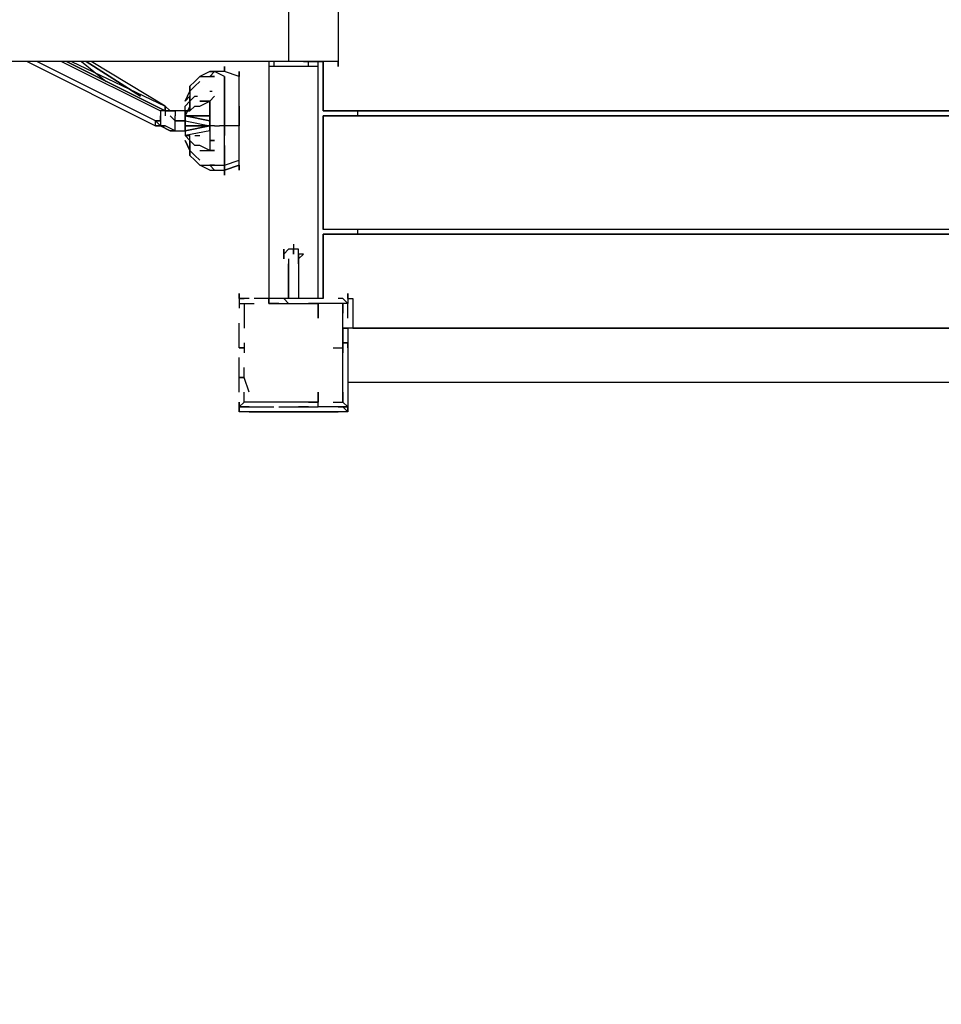
# Model space of a CAD drawing. Units: millimetres. Extents: x -5862 to 7324, y -4920 to 2491.
# Drawn here: x 2098 to 2888, y -2320 to -1475 of the extents above; entities that cross this region are included whole.
import ezdxf

# ---------------------------------------------------------------- set-up
doc = ezdxf.new("R2010")
doc.units = ezdxf.units.MM
doc.layers.add('Lg_dim', color=7, linetype='Continuous')
doc.layers.add('Lg_prod', color=40, linetype='Continuous')
doc.styles.add('LG1', font='ARIAL.TTF', dxfattribs={"height": 185})
doc.dimstyles.new('LG_DIM', dxfattribs={"dimtxt": 2.5, "dimasz": 2.5, "dimexe": 1.25, "dimexo": 0.625, "dimtad": 1, "dimrnd": 10, "dimtxsty": 'Standard', "dimcen": 2.5, "dimadec": 0, "dimazin": 0, "dimtfac": 1, "dimtmove": 0, "dimatfit": 3, "dimfxl": 0, "dimarcsym": 0})

# ---------------------------------------------------------------- blocks, each defined once
blk = doc.blocks.new('080490L')
at = {"layer": 'Lg_prod'}
for p, q in [((2328.535, -1469.0939), (2328.535, -1511.4309)), ((2370.872, -1469.0939), (2370.872, -1511.4309)), ((2328.535, -1511.4309), (-63.5055, -1511.4309)), ((2328.535, -1511.4309), (-63.5055, -1511.4309)), ((2104.1489, -1511.4309), (2214.2251, -1566.469)), ((2214.2251, -1562.2353), (2112.6163, -1511.4309)), ((2133.7848, -1511.4309), (2218.4588, -1553.7679)), ((2133.7848, -1511.4309), (2218.4588, -1553.7679)), ((2222.6925, -1553.7679), (2138.0185, -1511.4309)), ((2138.0185, -1511.4309), (2222.6925, -1553.7679)), ((2142.2522, -1511.4309), (2222.6925, -1549.5342)), ((2150.7196, -1511.4309), (2171.8881, -1528.3657)), ((2154.9533, -1511.4309), (2201.524, -1541.0668)), ((2201.524, -1541.0668), (2154.9533, -1511.4309)), ((2222.6925, -1549.5342), (2159.187, -1511.4309)), ((2311.6002, -1511.4309), (2311.6002, -1515.6646)), ((2311.6002, -1511.4309), (2311.6002, -1515.6646)), ((2315.8339, -1511.4309), (2315.8339, -1515.6646)), ((2315.8339, -1511.4309), (2315.8339, -1515.6646)), ((2337.0024, -1511.4309), (2328.535, -1511.4309)), ((2337.0024, -1511.4309), (2328.535, -1511.4309)), ((2341.2361, -1511.4309), (2337.0024, -1511.4309)), ((2341.2361, -1511.4309), (2337.0024, -1511.4309)), ((2341.2361, -1511.4309), (2349.7035, -1511.4309)), ((2349.7035, -1511.4309), (2341.2361, -1511.4309)), ((2345.4698, -1515.6646), (2345.4698, -1511.4309)), ((2345.4698, -1515.6646), (2345.4698, -1511.4309)), ((2349.7035, -1511.4309), (2358.1709, -1511.4309)), ((2358.1709, -1511.4309), (2349.7035, -1511.4309)), ((2353.9372, -1515.6646), (2353.9372, -1511.4309)), ((2353.9372, -1515.6646), (2353.9372, -1511.4309)), ((2362.4046, -1511.4309), (2358.1709, -1511.4309)), ((2362.4046, -1511.4309), (2358.1709, -1511.4309)), ((2358.1709, -1511.4309), (2358.1709, -1553.7679)), ((2358.1709, -1553.7679), (2358.1709, -1511.4309)), ((2366.6383, -1511.4309), (2362.4046, -1511.4309)), ((2366.6383, -1511.4309), (2362.4046, -1511.4309)), ((2370.872, -1511.4309), (2366.6383, -1511.4309)), ((2370.872, -1511.4309), (2366.6383, -1511.4309)), ((2370.872, -1515.6646), (2370.872, -1511.4309)), ((2370.872, -1511.4309), (2370.872, -1515.6646)), ((2370.872, -1515.6646), (2370.872, -1511.4309)), ((2370.872, -1511.4309), (2370.872, -1515.6646)), ((2260.7958, -1519.8983), (2252.3284, -1524.132)), ((2260.7958, -1524.132), (2265.0295, -1519.8983)), ((2265.0295, -1519.8983), (2260.7958, -1519.8983)), ((2260.7958, -1519.8983), (2265.0295, -1519.8983)), ((2265.0295, -1519.8983), (2260.7958, -1519.8983)), ((2273.4969, -1524.132), (2265.0295, -1519.8983)), ((2273.4969, -1519.8983), (2265.0295, -1519.8983)), ((2273.4969, -1519.8983), (2273.4969, -1515.6646)), ((2273.4969, -1515.6646), (2273.4969, -1519.8983)), ((2273.4969, -1519.8983), (2273.4969, -1515.6646)), ((2273.4969, -1515.6646), (2273.4969, -1519.8983)), ((2286.198, -1524.132), (2273.4969, -1519.8983)), ((2286.198, -1519.8983), (2286.198, -1524.132)), ((2286.198, -1519.8983), (2286.198, -1524.132)), ((2286.198, -1524.132), (2286.198, -1519.8983)), ((2286.198, -1519.8983), (2286.198, -1524.132)), ((2311.6002, -1515.6646), (2311.6002, -1714.6485)), ((2353.9372, -1515.6646), (2311.6002, -1515.6646)), ((2311.6002, -1515.6646), (2311.6002, -1714.6485)), ((2353.9372, -1515.6646), (2311.6002, -1515.6646)), ((2353.9372, -1714.6485), (2353.9372, -1515.6646)), ((2353.9372, -1714.6485), (2353.9372, -1515.6646)), ((2243.861, -1532.5994), (2248.0947, -1528.3657)), ((2248.0947, -1528.3657), (2243.861, -1532.5994)), ((2248.0947, -1528.3657), (2243.861, -1532.5994)), ((2248.0947, -1528.3657), (2243.861, -1532.5994)), ((2248.0947, -1528.3657), (2252.3284, -1524.132)), ((2252.3284, -1524.132), (2248.0947, -1528.3657)), ((2248.0947, -1528.3657), (2252.3284, -1524.132)), ((2252.3284, -1524.132), (2248.0947, -1528.3657)), ((2248.0947, -1532.5994), (2252.3284, -1528.3657)), ((2252.3284, -1528.3657), (2248.0947, -1532.5994)), ((2248.0947, -1532.5994), (2252.3284, -1528.3657)), ((2252.3284, -1528.3657), (2248.0947, -1532.5994)), ((2252.3284, -1524.132), (2260.7958, -1524.132)), ((2265.0295, -1524.132), (2260.7958, -1524.132)), ((2265.0295, -1524.132), (2260.7958, -1524.132)), ((2260.7958, -1524.132), (2265.0295, -1524.132)), ((2265.0295, -1524.132), (2260.7958, -1524.132)), ((2265.0295, -1524.132), (2260.7958, -1524.132)), ((2260.7958, -1524.132), (2265.0295, -1524.132)), ((2260.7958, -1524.132), (2265.0295, -1524.132)), ((2265.0295, -1524.132), (2260.7958, -1524.132)), ((2273.4969, -1532.5994), (2273.4969, -1524.132)), ((2273.4969, -1524.132), (2273.4969, -1532.5994)), ((2286.198, -1528.3657), (2286.198, -1524.132)), ((2286.198, -1528.3657), (2286.198, -1524.132)), ((2286.198, -1532.5994), (2286.198, -1528.3657)), ((2286.198, -1532.5994), (2286.198, -1528.3657)), ((2239.6273, -1545.3005), (2243.861, -1536.8331)), ((2239.6273, -1545.3005), (2243.861, -1536.8331)), ((2239.6273, -1545.3005), (2243.861, -1536.8331)), ((2239.6273, -1545.3005), (2243.861, -1536.8331)), ((2243.861, -1536.8331), (2243.861, -1532.5994)), ((2248.0947, -1532.5994), (2243.861, -1536.8331)), ((2243.861, -1536.8331), (2248.0947, -1532.5994)), ((2243.861, -1532.5994), (2243.861, -1536.8331)), ((2243.861, -1536.8331), (2243.861, -1532.5994)), ((2243.861, -1536.8331), (2243.861, -1532.5994)), ((2243.861, -1532.5994), (2243.861, -1536.8331)), ((2248.0947, -1532.5994), (2243.861, -1536.8331)), ((2243.861, -1536.8331), (2248.0947, -1532.5994)), ((2243.861, -1536.8331), (2243.861, -1532.5994)), ((2243.861, -1532.5994), (2243.861, -1536.8331)), ((2243.861, -1536.8331), (2243.861, -1541.0668)), ((2243.861, -1536.8331), (2243.861, -1541.0668)), ((2243.861, -1536.8331), (2243.861, -1541.0668)), ((2243.861, -1536.8331), (2243.861, -1541.0668)), ((2243.861, -1536.8331), (2243.861, -1541.0668)), ((2243.861, -1536.8331), (2243.861, -1541.0668)), ((2243.861, -1536.8331), (2243.861, -1541.0668)), ((2243.861, -1536.8331), (2243.861, -1541.0668)), ((2243.861, -1536.8331), (2243.861, -1541.0668)), ((2243.861, -1536.8331), (2243.861, -1541.0668)), ((2260.7958, -1536.8331), (2262.9127, -1536.8331)), ((2273.4969, -1532.5994), (2273.4969, -1536.8331)), ((2273.4969, -1536.8331), (2273.4969, -1532.5994)), ((2273.4969, -1536.8331), (2273.4969, -1545.3005)), ((2273.4969, -1545.3005), (2273.4969, -1536.8331)), ((2273.4969, -1545.3005), (2273.4969, -1536.8331)), ((2286.198, -1536.8331), (2286.198, -1532.5994)), ((2286.198, -1536.8331), (2286.198, -1532.5994)), ((2286.198, -1545.3005), (2286.198, -1536.8331)), ((2286.198, -1545.3005), (2286.198, -1536.8331)), ((2243.861, -1541.0668), (2239.6273, -1545.3005)), ((2243.861, -1541.0668), (2239.6273, -1545.3005)), ((2243.861, -1541.0668), (2239.6273, -1545.3005)), ((2243.861, -1541.0668), (2239.6273, -1545.3005)), ((2243.861, -1545.3005), (2239.6273, -1549.5342)), ((2239.6273, -1549.5342), (2243.861, -1545.3005)), ((2243.861, -1545.3005), (2239.6273, -1549.5342)), ((2239.6273, -1549.5342), (2243.861, -1545.3005)), ((2243.861, -1541.0668), (2243.861, -1545.3005)), ((2243.861, -1545.3005), (2243.861, -1541.0668)), ((2243.861, -1541.0668), (2243.861, -1545.3005)), ((2243.861, -1545.3005), (2248.0947, -1541.0668)), ((2243.861, -1541.0668), (2243.861, -1545.3005)), ((2243.861, -1541.0668), (2243.861, -1545.3005)), ((2243.861, -1545.3005), (2243.861, -1541.0668)), ((2248.0947, -1541.0668), (2243.861, -1545.3005)), ((2243.861, -1545.3005), (2243.861, -1549.5342)), ((2243.861, -1545.3005), (2243.861, -1549.5342)), ((2243.861, -1545.3005), (2243.861, -1549.5342)), ((2243.861, -1545.3005), (2243.861, -1549.5342)), ((2243.861, -1549.5342), (2243.861, -1545.3005)), ((2243.861, -1545.3005), (2243.861, -1549.5342)), ((2248.0947, -1541.0668), (2250.2115, -1541.0668)), ((2252.3284, -1549.5342), (2260.7958, -1545.3005)), ((2260.7958, -1545.3005), (2252.3284, -1545.3005)), ((2252.3284, -1545.3005), (2260.7958, -1545.3005)), ((2265.0295, -1541.0668), (2260.7958, -1545.3005)), ((2260.7958, -1545.3005), (2265.0295, -1541.0668)), ((2260.7958, -1545.3005), (2260.7958, -1553.7679)), ((2260.7958, -1553.7679), (2260.7958, -1545.3005)), ((2273.4969, -1545.3005), (2273.4969, -1549.5342)), ((2273.4969, -1549.5342), (2273.4969, -1545.3005)), ((2286.198, -1549.5342), (2286.198, -1545.3005)), ((2286.198, -1549.5342), (2286.198, -1545.3005)), ((2218.4588, -1553.7679), (2218.4588, -1558.0016)), ((2222.6925, -1553.7679), (2218.4588, -1553.7679)), ((2218.4588, -1553.7679), (2218.4588, -1558.0016)), ((2222.6925, -1553.7679), (2218.4588, -1553.7679)), ((2222.6925, -1549.5342), (2226.9262, -1553.7679)), ((2222.6925, -1549.5342), (2222.6925, -1558.0016)), ((2222.6925, -1553.7679), (2222.6925, -1549.5342)), ((2222.6925, -1549.5342), (2222.6925, -1553.7679)), ((2222.6925, -1553.7679), (2226.9262, -1553.7679)), ((2226.9262, -1553.7679), (2222.6925, -1553.7679)), ((2226.9262, -1553.7679), (2222.6925, -1553.7679)), ((2226.9262, -1553.7679), (2222.6925, -1553.7679)), ((2226.9262, -1553.7679), (2222.6925, -1553.7679)), ((2226.9262, -1553.7679), (2222.6925, -1553.7679)), ((2231.1599, -1553.7679), (2226.9262, -1553.7679)), ((2231.1599, -1553.7679), (2226.9262, -1553.7679)), ((2231.1599, -1553.7679), (2226.9262, -1553.7679)), ((2231.1599, -1553.7679), (2226.9262, -1553.7679)), ((2226.9262, -1553.7679), (2231.1599, -1553.7679)), ((2235.3936, -1553.7679), (2231.1599, -1553.7679)), ((2235.3936, -1553.7679), (2231.1599, -1553.7679)), ((2235.3936, -1553.7679), (2231.1599, -1553.7679)), ((2239.6273, -1553.7679), (2231.1599, -1553.7679)), ((2231.1599, -1553.7679), (2231.1599, -1558.0016)), ((2239.6273, -1558.0016), (2239.6273, -1549.5342)), ((2243.861, -1549.5342), (2239.6273, -1558.0016)), ((2239.6273, -1553.7679), (2239.6273, -1549.5342)), ((2239.6273, -1553.7679), (2243.861, -1553.7679)), ((2243.861, -1553.7679), (2239.6273, -1553.7679)), ((2243.861, -1553.7679), (2239.6273, -1553.7679)), ((2239.6273, -1553.7679), (2239.6273, -1558.0016)), ((2239.6273, -1553.7679), (2243.861, -1553.7679)), ((2243.861, -1549.5342), (2243.861, -1553.7679)), ((2243.861, -1553.7679), (2248.0947, -1549.5342)), ((2243.861, -1553.7679), (2243.861, -1549.5342)), ((2248.0947, -1549.5342), (2252.3284, -1549.5342)), ((2260.7958, -1553.7679), (2260.7958, -1562.2353)), ((2260.7958, -1562.2353), (2260.7958, -1553.7679)), ((2273.4969, -1549.5342), (2273.4969, -1558.0016)), ((2273.4969, -1558.0016), (2273.4969, -1549.5342)), ((2273.4969, -1558.0016), (2273.4969, -1549.5342)), ((2286.198, -1549.5342), (2286.198, -1558.0016)), ((2286.198, -1558.0016), (2286.198, -1549.5342)), ((3505.5036, -1553.7679), (2358.1709, -1553.7679)), ((2358.1709, -1553.7679), (3505.5036, -1553.7679)), ((2387.8068, -1558.0016), (2387.8068, -1553.7679)), ((2387.8068, -1558.0016), (2387.8068, -1553.7679)), ((2214.2251, -1562.2353), (2218.4588, -1566.469)), ((2218.4588, -1566.469), (2214.2251, -1562.2353)), ((2214.2251, -1562.2353), (2218.4588, -1566.469)), ((2218.4588, -1566.469), (2214.2251, -1562.2353)), ((2218.4588, -1562.2353), (2214.2251, -1562.2353)), ((2214.2251, -1562.2353), (2218.4588, -1562.2353)), ((2214.2251, -1566.469), (2214.2251, -1562.2353)), ((2218.4588, -1558.0016), (2218.4588, -1566.469)), ((2218.4588, -1562.2353), (2218.4588, -1558.0016)), ((2226.9262, -1558.0016), (2231.1599, -1562.2353)), ((2231.1599, -1562.2353), (2226.9262, -1558.0016)), ((2226.9262, -1558.0016), (2231.1599, -1562.2353)), ((2231.1599, -1562.2353), (2231.1599, -1558.0016)), ((2239.6273, -1562.2353), (2231.1599, -1562.2353)), ((2231.1599, -1562.2353), (2239.6273, -1562.2353)), ((2231.1599, -1566.469), (2231.1599, -1562.2353)), ((2260.7958, -1558.0016), (2239.6273, -1558.0016)), ((2260.7958, -1558.0016), (2239.6273, -1558.0016)), ((2239.6273, -1558.0016), (2260.7958, -1558.0016)), ((2260.7958, -1562.2353), (2239.6273, -1558.0016)), ((2239.6273, -1558.0016), (2260.7958, -1562.2353)), ((2239.6273, -1562.2353), (2239.6273, -1558.0016)), ((2239.6273, -1562.2353), (2239.6273, -1558.0016)), ((2239.6273, -1558.0016), (2239.6273, -1562.2353)), ((2239.6273, -1562.2353), (2260.7958, -1566.469)), ((2239.6273, -1562.2353), (2260.7958, -1566.469)), ((2239.6273, -1566.469), (2239.6273, -1562.2353)), ((2239.6273, -1562.2353), (2239.6273, -1566.469)), ((2256.5621, -1558.0016), (2258.679, -1558.0016)), ((2256.5621, -1558.0016), (2258.679, -1558.0016)), ((2260.7958, -1562.2353), (2260.7958, -1558.0016)), ((2260.7958, -1558.0016), (2260.7958, -1562.2353)), ((2260.7958, -1566.469), (2260.7958, -1562.2353)), ((2260.7958, -1562.2353), (2260.7958, -1566.469)), ((2260.7958, -1566.469), (2260.7958, -1562.2353)), ((2260.7958, -1566.469), (2260.7958, -1562.2353)), ((2273.4969, -1566.469), (2273.4969, -1558.0016)), ((2273.4969, -1558.0016), (2273.4969, -1566.469)), ((2273.4969, -1566.469), (2273.4969, -1558.0016)), ((2286.198, -1558.0016), (2286.198, -1566.469)), ((2286.198, -1566.469), (2286.198, -1558.0016)), ((2358.1709, -1558.0016), (2358.1709, -1655.3767)), ((3505.5036, -1558.0016), (2358.1709, -1558.0016)), ((2358.1709, -1558.0016), (3505.5036, -1558.0016)), ((2358.1709, -1655.3767), (2358.1709, -1558.0016)), ((2214.2251, -1566.469), (2218.4588, -1566.469)), ((2214.2251, -1566.469), (2218.4588, -1566.469)), ((2218.4588, -1566.469), (2214.2251, -1566.469)), ((2226.9262, -1570.7027), (2218.4588, -1566.469)), ((2218.4588, -1566.469), (2222.6925, -1566.469)), ((2222.6925, -1566.469), (2218.4588, -1566.469)), ((2218.4588, -1566.469), (2226.9262, -1570.7027)), ((2222.6925, -1566.469), (2218.4588, -1566.469)), ((2231.1599, -1570.7027), (2222.6925, -1566.469)), ((2226.9262, -1570.7027), (2231.1599, -1570.7027)), ((2231.1599, -1570.7027), (2226.9262, -1570.7027)), ((2226.9262, -1570.7027), (2231.1599, -1570.7027)), ((2231.1599, -1570.7027), (2231.1599, -1566.469)), ((2231.1599, -1570.7027), (2239.6273, -1570.7027)), ((2260.7958, -1566.469), (2239.6273, -1566.469)), ((2239.6273, -1570.7027), (2260.7958, -1566.469)), ((2260.7958, -1566.469), (2239.6273, -1566.469)), ((2239.6273, -1566.469), (2260.7958, -1566.469)), ((2239.6273, -1570.7027), (2239.6273, -1566.469)), ((2260.7958, -1566.469), (2239.6273, -1570.7027)), ((2239.6273, -1566.469), (2239.6273, -1574.9364)), ((2239.6273, -1570.7027), (2239.6273, -1566.469)), ((2260.7958, -1570.7027), (2239.6273, -1574.9364)), ((2260.7958, -1570.7027), (2239.6273, -1574.9364)), ((2239.6273, -1570.7027), (2239.6273, -1574.9364)), ((2260.7958, -1566.469), (2260.7958, -1574.9364)), ((2260.7958, -1570.7027), (2260.7958, -1566.469)), ((2260.7958, -1566.469), (2260.7958, -1574.9364)), ((2260.7958, -1566.469), (2260.7958, -1570.7027)), ((2265.0295, -1566.469), (2260.7958, -1566.469)), ((2265.0295, -1566.469), (2269.2632, -1566.469)), ((2273.4969, -1566.469), (2269.2632, -1566.469)), ((2273.4969, -1574.9364), (2273.4969, -1566.469)), ((2273.4969, -1566.469), (2273.4969, -1574.9364)), ((2273.4969, -1574.9364), (2273.4969, -1566.469)), ((2286.198, -1566.469), (2273.4969, -1566.469)), ((2286.198, -1574.9364), (2286.198, -1566.469)), ((2286.198, -1574.9364), (2286.198, -1566.469)), ((2239.6273, -1574.9364), (2243.861, -1579.1701)), ((2239.6273, -1574.9364), (2243.861, -1579.1701)), ((2243.861, -1579.1701), (2239.6273, -1574.9364)), ((2239.6273, -1574.9364), (2243.861, -1579.1701)), ((2239.6273, -1574.9364), (2243.861, -1579.1701)), ((2239.6273, -1574.9364), (2243.861, -1579.1701)), ((2239.6273, -1574.9364), (2243.861, -1579.1701)), ((2239.6273, -1574.9364), (2243.861, -1574.9364)), ((2243.861, -1579.1701), (2239.6273, -1574.9364)), ((2243.861, -1587.6375), (2239.6273, -1579.1701)), ((2239.6273, -1579.1701), (2243.861, -1587.6375)), ((2243.861, -1587.6375), (2239.6273, -1579.1701)), ((2239.6273, -1579.1701), (2243.861, -1587.6375)), ((2243.861, -1579.1701), (2243.861, -1574.9364)), ((2243.861, -1579.1701), (2243.861, -1583.4038)), ((2243.861, -1579.1701), (2243.861, -1583.4038)), ((2243.861, -1583.4038), (2243.861, -1579.1701)), ((2248.0947, -1583.4038), (2243.861, -1579.1701)), ((2248.0947, -1583.4038), (2243.861, -1579.1701)), ((2243.861, -1583.4038), (2243.861, -1579.1701)), ((2243.861, -1579.1701), (2243.861, -1583.4038)), ((2243.861, -1579.1701), (2243.861, -1583.4038)), ((2248.0947, -1574.9364), (2252.3284, -1574.9364)), ((2260.7958, -1574.9364), (2260.7958, -1579.1701)), ((2260.7958, -1574.9364), (2260.7958, -1579.1701)), ((2260.7958, -1574.9364), (2260.7958, -1579.1701)), ((2260.7958, -1579.1701), (2260.7958, -1587.6375)), ((2265.0295, -1579.1701), (2260.7958, -1579.1701)), ((2260.7958, -1579.1701), (2265.0295, -1579.1701)), ((2260.7958, -1579.1701), (2260.7958, -1587.6375)), ((2273.4969, -1583.4038), (2273.4969, -1574.9364)), ((2273.4969, -1583.4038), (2273.4969, -1574.9364)), ((2286.198, -1583.4038), (2286.198, -1574.9364)), ((2286.198, -1583.4038), (2286.198, -1574.9364)), ((2243.861, -1583.4038), (2243.861, -1587.6375)), ((2243.861, -1587.6375), (2243.861, -1583.4038)), ((2243.861, -1587.6375), (2243.861, -1583.4038)), ((2243.861, -1583.4038), (2243.861, -1587.6375)), ((2243.861, -1587.6375), (2243.861, -1583.4038)), ((2243.861, -1583.4038), (2243.861, -1587.6375)), ((2243.861, -1583.4038), (2243.861, -1587.6375)), ((2243.861, -1587.6375), (2243.861, -1583.4038)), ((2243.861, -1587.6375), (2243.861, -1591.8712)), ((2243.861, -1591.8712), (2243.861, -1587.6375)), ((2243.861, -1587.6375), (2243.861, -1591.8712)), ((2243.861, -1587.6375), (2243.861, -1591.8712)), ((2243.861, -1587.6375), (2243.861, -1591.8712)), ((2243.861, -1587.6375), (2243.861, -1591.8712)), ((2243.861, -1587.6375), (2243.861, -1591.8712)), ((2243.861, -1591.8712), (2243.861, -1587.6375)), ((2243.861, -1587.6375), (2248.0947, -1591.8712)), ((2252.3284, -1583.4038), (2248.0947, -1583.4038)), ((2252.3284, -1583.4038), (2248.0947, -1583.4038)), ((2260.7958, -1587.6375), (2252.3284, -1583.4038)), ((2252.3284, -1587.6375), (2260.7958, -1587.6375)), ((2260.7958, -1587.6375), (2265.0295, -1587.6375)), ((2265.0295, -1587.6375), (2260.7958, -1587.6375)), ((2273.4969, -1583.4038), (2273.4969, -1587.6375)), ((2273.4969, -1587.6375), (2273.4969, -1583.4038)), ((2273.4969, -1587.6375), (2273.4969, -1583.4038)), ((2273.4969, -1587.6375), (2273.4969, -1596.1049)), ((2273.4969, -1596.1049), (2273.4969, -1587.6375)), ((2286.198, -1587.6375), (2286.198, -1583.4038)), ((2286.198, -1587.6375), (2286.198, -1583.4038)), ((2286.198, -1591.8712), (2286.198, -1587.6375)), ((2286.198, -1591.8712), (2286.198, -1587.6375)), ((2243.861, -1591.8712), (2248.0947, -1596.1049)), ((2243.861, -1591.8712), (2248.0947, -1596.1049)), ((2248.0947, -1596.1049), (2243.861, -1591.8712)), ((2243.861, -1591.8712), (2248.0947, -1596.1049)), ((2248.0947, -1591.8712), (2252.3284, -1596.1049)), ((2252.3284, -1596.1049), (2248.0947, -1591.8712)), ((2248.0947, -1591.8712), (2252.3284, -1596.1049)), ((2252.3284, -1596.1049), (2248.0947, -1591.8712)), ((2252.3284, -1600.3386), (2248.0947, -1596.1049)), ((2248.0947, -1596.1049), (2252.3284, -1600.3386)), ((2252.3284, -1600.3386), (2248.0947, -1596.1049)), ((2248.0947, -1596.1049), (2252.3284, -1600.3386)), ((2273.4969, -1600.3386), (2286.198, -1596.1049)), ((2273.4969, -1596.1049), (2273.4969, -1600.3386)), ((2273.4969, -1600.3386), (2273.4969, -1596.1049)), ((2286.198, -1596.1049), (2286.198, -1591.8712)), ((2286.198, -1596.1049), (2286.198, -1591.8712)), ((2286.198, -1600.3386), (2286.198, -1596.1049)), ((2286.198, -1600.3386), (2286.198, -1596.1049)), ((2252.3284, -1600.3386), (2260.7958, -1600.3386)), ((2260.7958, -1604.5723), (2252.3284, -1600.3386)), ((2265.0295, -1604.5723), (2260.7958, -1600.3386)), ((2265.0295, -1600.3386), (2260.7958, -1600.3386)), ((2260.7958, -1600.3386), (2265.0295, -1600.3386)), ((2260.7958, -1600.3386), (2265.0295, -1600.3386)), ((2265.0295, -1600.3386), (2260.7958, -1600.3386)), ((2265.0295, -1600.3386), (2260.7958, -1600.3386)), ((2260.7958, -1600.3386), (2265.0295, -1600.3386)), ((2260.7958, -1604.5723), (2265.0295, -1604.5723)), ((2260.7958, -1604.5723), (2265.0295, -1604.5723)), ((2260.7958, -1604.5723), (2265.0295, -1604.5723)), ((2265.0295, -1600.3386), (2273.4969, -1600.3386)), ((2265.0295, -1604.5723), (2273.4969, -1604.5723)), ((2286.198, -1600.3386), (2273.4969, -1604.5723)), ((2273.4969, -1604.5723), (2286.198, -1600.3386)), ((2273.4969, -1604.5723), (2273.4969, -1600.3386)), ((2273.4969, -1600.3386), (2273.4969, -1604.5723)), ((2273.4969, -1608.806), (2273.4969, -1604.5723)), ((2273.4969, -1604.5723), (2273.4969, -1608.806)), ((2273.4969, -1604.5723), (2273.4969, -1608.806)), ((2273.4969, -1604.5723), (2273.4969, -1608.806)), ((2286.198, -1600.3386), (2286.198, -1604.5723)), ((2286.198, -1600.3386), (2286.198, -1604.5723)), ((2286.198, -1604.5723), (2286.198, -1600.3386)), ((2286.198, -1600.3386), (2286.198, -1604.5723)), ((3505.5036, -1655.3767), (2358.1709, -1655.3767)), ((3505.5036, -1655.3767), (2358.1709, -1655.3767)), ((2387.8068, -1659.6104), (2387.8068, -1655.3767)), ((2387.8068, -1659.6104), (2387.8068, -1655.3767)), ((2358.1709, -1659.6104), (3505.5036, -1659.6104)), ((2358.1709, -1714.6485), (2358.1709, -1659.6104)), ((2358.1709, -1659.6104), (2358.1709, -1714.6485)), ((3505.5036, -1659.6104), (2358.1709, -1659.6104)), ((2324.3013, -1680.7789), (2324.3013, -1672.3115)), ((2324.3013, -1672.3115), (2324.3013, -1680.7789)), ((2328.535, -1672.3115), (2324.3013, -1676.5452)), ((2332.7687, -1672.3115), (2328.535, -1672.3115)), ((2332.7687, -1668.0778), (2332.7687, -1676.5452)), ((2332.7687, -1668.0778), (2332.7687, -1676.5452)), ((2332.7687, -1676.5452), (2332.7687, -1672.3115)), ((2332.7687, -1676.5452), (2332.7687, -1672.3115)), ((2337.0024, -1672.3115), (2332.7687, -1672.3115)), ((2337.0024, -1676.5452), (2337.0024, -1672.3115)), ((2324.3013, -1680.7789), (2324.3013, -1676.5452)), ((2328.535, -1680.7789), (2328.535, -1685.0126)), ((2337.0024, -1685.0126), (2337.0024, -1676.5452)), ((2337.0024, -1676.5452), (2337.0024, -1685.0126)), ((2337.0024, -1680.7789), (2337.0024, -1676.5452)), ((2337.0024, -1676.5452), (2337.0024, -1680.7789)), ((2341.2361, -1676.5452), (2337.0024, -1676.5452)), ((2337.0024, -1680.7789), (2341.2361, -1676.5452)), ((2337.0024, -1680.7789), (2337.0024, -1685.0126)), ((2328.535, -1714.6485), (2328.535, -1685.0126)), ((2328.535, -1685.0126), (2328.535, -1714.6485)), ((2337.0024, -1685.0126), (2337.0024, -1714.6485)), ((2337.0024, -1685.0126), (2337.0024, -1714.6485)), ((2286.198, -1714.6485), (2286.198, -1710.4148)), ((2286.198, -1710.4148), (2286.198, -1714.6485)), ((2290.4317, -1714.6485), (2286.198, -1714.6485)), ((2286.198, -1714.6485), (2290.4317, -1714.6485)), ((2290.4317, -1714.6485), (2286.198, -1714.6485)), ((2286.198, -1714.6485), (2286.198, -1718.8822)), ((2294.6654, -1714.6485), (2290.4317, -1714.6485)), ((2294.6654, -1714.6485), (2290.4317, -1714.6485)), ((2311.6002, -1714.6485), (2298.8991, -1714.6485)), ((2311.6002, -1718.8822), (2311.6002, -1714.6485)), ((2324.3013, -1714.6485), (2311.6002, -1714.6485)), ((2311.6002, -1714.6485), (2311.6002, -1718.8822)), ((2324.3013, -1714.6485), (2320.0676, -1714.6485)), ((2337.0024, -1714.6485), (2324.3013, -1714.6485)), ((2328.535, -1718.8822), (2324.3013, -1714.6485)), ((2345.4698, -1714.6485), (2337.0024, -1714.6485)), ((2345.4698, -1714.6485), (2341.2361, -1714.6485)), ((2358.1709, -1714.6485), (2345.4698, -1714.6485)), ((2375.1057, -1714.6485), (2370.872, -1714.6485)), ((2379.3394, -1718.8822), (2375.1057, -1714.6485)), ((2379.3394, -1714.6485), (2379.3394, -1710.4148)), ((2379.3394, -1710.4148), (2379.3394, -1714.6485)), ((2379.3394, -1714.6485), (2379.3394, -1718.8822)), ((2379.3394, -1714.6485), (2383.5731, -1714.6485)), ((2379.3394, -1714.6485), (2383.5731, -1714.6485)), ((2383.5731, -1714.6485), (2383.5731, -1740.0507)), ((2383.5731, -1714.6485), (2383.5731, -1740.0507)), ((2286.198, -1718.8822), (2290.4317, -1718.8822)), ((2286.198, -1718.8822), (2286.198, -1723.1159)), ((2290.4317, -1718.8822), (2298.8991, -1718.8822)), ((2290.4317, -1718.8822), (2290.4317, -1727.3496)), ((2320.0676, -1718.8822), (2311.6002, -1718.8822)), ((2311.6002, -1718.8822), (2320.0676, -1718.8822)), ((2320.0676, -1718.8822), (2332.7687, -1718.8822)), ((2332.7687, -1718.8822), (2345.4698, -1718.8822)), ((2353.9372, -1718.8822), (2345.4698, -1718.8822)), ((2345.4698, -1718.8822), (2353.9372, -1718.8822)), ((2353.9372, -1731.5833), (2353.9372, -1718.8822)), ((2353.9372, -1718.8822), (2353.9372, -1731.5833)), ((2366.6383, -1718.8822), (2353.9372, -1718.8822)), ((2375.1057, -1718.8822), (2366.6383, -1718.8822)), ((2375.1057, -1718.8822), (2366.6383, -1718.8822)), ((2375.1057, -1718.8822), (2366.6383, -1718.8822)), ((2375.1057, -1727.3496), (2375.1057, -1718.8822)), ((2379.3394, -1718.8822), (2375.1057, -1718.8822)), ((2375.1057, -1718.8822), (2375.1057, -1727.3496)), ((2379.3394, -1731.5833), (2379.3394, -1718.8822)), ((2379.3394, -1723.1159), (2379.3394, -1718.8822)), ((2379.3394, -1723.1159), (2379.3394, -1718.8822)), ((2290.4317, -1727.3496), (2290.4317, -1740.0507)), ((2375.1057, -1740.0507), (2375.1057, -1727.3496)), ((2286.198, -1748.5181), (2286.198, -1735.817)), ((2375.1057, -1752.7518), (2375.1057, -1740.0507)), ((2375.1057, -1740.0507), (2375.1057, -1752.7518)), ((2379.3394, -1740.0507), (2375.1057, -1740.0507)), ((2375.1057, -1740.0507), (2379.3394, -1740.0507)), ((2379.3394, -1740.0507), (2379.3394, -1752.7518)), ((3484.3351, -1740.0507), (2379.3394, -1740.0507)), ((3484.3351, -1740.0507), (2379.3394, -1740.0507)), ((2383.5731, -1740.0507), (3480.1014, -1740.0507)), ((2286.198, -1756.9855), (2286.198, -1748.5181)), ((2286.198, -1756.9855), (2286.198, -1752.7518)), ((2286.198, -1756.9855), (2290.4317, -1756.9855)), ((2290.4317, -1756.9855), (2286.198, -1756.9855)), ((2290.4317, -1752.7518), (2290.4317, -1761.2192)), ((2366.6383, -1756.9855), (2370.872, -1756.9855)), ((2366.6383, -1756.9855), (2370.872, -1756.9855)), ((2370.872, -1756.9855), (2375.1057, -1756.9855)), ((2375.1057, -1761.2192), (2375.1057, -1752.7518)), ((2375.1057, -1752.7518), (2375.1057, -1761.2192)), ((2375.1057, -1752.7518), (2379.3394, -1752.7518)), ((2379.3394, -1752.7518), (2375.1057, -1752.7518)), ((2379.3394, -1752.7518), (2379.3394, -1765.4529)), ((2379.3394, -1756.9855), (2379.3394, -1752.7518)), ((2286.198, -1769.6866), (2286.198, -1765.4529)), ((2375.1057, -1773.9203), (2375.1057, -1761.2192)), ((2379.3394, -1765.4529), (2379.3394, -1778.154)), ((2379.3394, -1765.4529), (2379.3394, -1769.6866)), ((2286.198, -1782.3877), (2286.198, -1769.6866)), ((2286.198, -1773.9203), (2286.198, -1769.6866)), ((2290.4317, -1782.3877), (2290.4317, -1773.9203)), ((2375.1057, -1782.3877), (2375.1057, -1773.9203)), ((2379.3394, -1769.6866), (2379.3394, -1773.9203)), ((2290.4317, -1782.3877), (2286.198, -1782.3877)), ((2286.198, -1782.3877), (2290.4317, -1782.3877)), ((2286.198, -1795.0888), (2286.198, -1782.3877)), ((2294.6654, -1795.0888), (2290.4317, -1782.3877)), ((2375.1057, -1795.0888), (2375.1057, -1782.3877)), ((2379.3394, -1778.154), (2379.3394, -1786.6214)), ((2379.3394, -1786.6214), (2379.3394, -1799.3225)), ((2379.3394, -1786.6214), (3484.3351, -1786.6214)), ((2379.3394, -1786.6214), (3484.3351, -1786.6214)), ((2290.4317, -1803.5562), (2290.4317, -1795.0888)), ((2353.9372, -1803.5562), (2353.9372, -1795.0888)), ((2353.9372, -1795.0888), (2353.9372, -1803.5562)), ((2375.1057, -1803.5562), (2375.1057, -1795.0888)), ((2375.1057, -1795.0888), (2375.1057, -1803.5562)), ((2379.3394, -1799.3225), (2379.3394, -1807.7899)), ((2286.198, -1803.5562), (2286.198, -1807.7899)), ((2286.198, -1807.7899), (2286.198, -1803.5562)), ((2286.198, -1807.7899), (2286.198, -1803.5562)), ((2290.4317, -1803.5562), (2286.198, -1807.7899)), ((2286.198, -1807.7899), (2286.198, -1803.5562)), ((2286.198, -1807.7899), (2286.198, -1812.0236)), ((2286.198, -1812.0236), (2286.198, -1807.7899)), ((2286.198, -1807.7899), (2286.198, -1812.0236)), ((2286.198, -1807.7899), (2294.6654, -1807.7899)), ((2286.198, -1812.0236), (2286.198, -1807.7899)), ((2286.198, -1807.7899), (2286.198, -1812.0236)), ((2286.198, -1812.0236), (2286.198, -1807.7899)), ((2290.4317, -1807.7899), (2286.198, -1807.7899)), ((2298.8991, -1803.5562), (2290.4317, -1803.5562)), ((2294.6654, -1807.7899), (2290.4317, -1807.7899)), ((2294.6654, -1807.7899), (2307.3665, -1807.7899)), ((2311.6002, -1803.5562), (2298.8991, -1803.5562)), ((2307.3665, -1807.7899), (2315.8339, -1807.7899)), ((2320.0676, -1803.5562), (2311.6002, -1803.5562)), ((2332.7687, -1803.5562), (2320.0676, -1803.5562)), ((2320.0676, -1807.7899), (2324.3013, -1807.7899)), ((2324.3013, -1807.7899), (2328.535, -1807.7899)), ((2328.535, -1807.7899), (2341.2361, -1807.7899)), ((2345.4698, -1803.5562), (2332.7687, -1803.5562)), ((2341.2361, -1807.7899), (2337.0024, -1807.7899)), ((2341.2361, -1807.7899), (2353.9372, -1807.7899)), ((2345.4698, -1807.7899), (2341.2361, -1807.7899)), ((2345.4698, -1803.5562), (2353.9372, -1803.5562)), ((2353.9372, -1803.5562), (2345.4698, -1803.5562)), ((2353.9372, -1807.7899), (2353.9372, -1803.5562)), ((2353.9372, -1807.7899), (2353.9372, -1803.5562)), ((2362.4046, -1807.7899), (2353.9372, -1807.7899)), ((2375.1057, -1807.7899), (2362.4046, -1807.7899)), ((2366.6383, -1803.5562), (2375.1057, -1803.5562)), ((2366.6383, -1803.5562), (2375.1057, -1803.5562)), ((2366.6383, -1803.5562), (2375.1057, -1803.5562)), ((2370.872, -1807.7899), (2375.1057, -1807.7899)), ((2370.872, -1807.7899), (2375.1057, -1807.7899)), ((2375.1057, -1803.5562), (2379.3394, -1807.7899)), ((2379.3394, -1807.7899), (2375.1057, -1807.7899)), ((2375.1057, -1807.7899), (2379.3394, -1812.0236)), ((2375.1057, -1807.7899), (2379.3394, -1807.7899)), ((2379.3394, -1807.7899), (2375.1057, -1807.7899)), ((2379.3394, -1807.7899), (2375.1057, -1807.7899)), ((2379.3394, -1803.5562), (2379.3394, -1807.7899)), ((2379.3394, -1807.7899), (2379.3394, -1812.0236)), ((2379.3394, -1812.0236), (2379.3394, -1807.7899)), ((2379.3394, -1807.7899), (2379.3394, -1812.0236)), ((2379.3394, -1807.7899), (2379.3394, -1812.0236)), ((2379.3394, -1812.0236), (2379.3394, -1807.7899)), ((2379.3394, -1807.7899), (2379.3394, -1812.0236)), ((2379.3394, -1812.0236), (2379.3394, -1807.7899)), ((2294.6654, -1812.0236), (2286.198, -1812.0236)), ((2294.6654, -1812.0236), (2286.198, -1812.0236)), ((2303.1328, -1812.0236), (2294.6654, -1812.0236)), ((2294.6654, -1812.0236), (2303.1328, -1812.0236)), ((2315.8339, -1812.0236), (2303.1328, -1812.0236)), ((2303.1328, -1812.0236), (2315.8339, -1812.0236)), ((2328.535, -1812.0236), (2315.8339, -1812.0236)), ((2315.8339, -1812.0236), (2328.535, -1812.0236)), ((2337.0024, -1812.0236), (2328.535, -1812.0236)), ((2328.535, -1812.0236), (2337.0024, -1812.0236)), ((2349.7035, -1812.0236), (2337.0024, -1812.0236)), ((2337.0024, -1812.0236), (2349.7035, -1812.0236)), ((2362.4046, -1812.0236), (2349.7035, -1812.0236)), ((2349.7035, -1812.0236), (2362.4046, -1812.0236)), ((2370.872, -1812.0236), (2362.4046, -1812.0236)), ((2362.4046, -1812.0236), (2370.872, -1812.0236)), ((2379.3394, -1812.0236), (2370.872, -1812.0236)), ((2379.3394, -1812.0236), (2370.872, -1812.0236))]:
    blk.add_line(p, q, dxfattribs=at)
blk = doc.blocks.new('*D6')
at = {"layer": 'Defpoints', "color": 0}
for p in [(-262.49, 127.01), (-5581.54, -4919.56), (5914.48, -4919.56)]:
    blk.add_point(p, dxfattribs=at)
at = {"layer": 'Lg_dim', "color": 0, "lineweight": -2}
for p, q in [((-263.49, 127.01), (-5631.54, 127.01)), ((-5581.54, 7.01), (-5581.54, -2251.82)), ((-5581.54, -4799.56), (-5581.54, -2540.73)), ((5913.48, -4919.56), (-5631.54, -4919.56))]:
    blk.add_line(p, q, dxfattribs=at)
at = {"layer": 'Lg_dim', "color": 0}
for points in [[(-5601.54, 7.01), (-5561.54, 7.01), (-5581.54, 127.01)], [(-5601.54, -4799.56), (-5561.54, -4799.56), (-5581.54, -4919.56)]]:
    blk.add_solid(points, dxfattribs=at)
at = {"layer": 'Lg_dim', "color": 4, "insert": (-5581.54, -2396.27), "char_height": 185, "attachment_point": 5, "style": 'LG1'}
blk.add_mtext('\\A1;5050', dxfattribs=at)

msp = doc.modelspace()

# ---------------------------------------------------------------- block references
msp.add_blockref('080490L', (0, 0))

# ---------------------------------------------------------------- dimensions: what is measured, and where the dimension line sits
at = {"layer": 'Lg_dim'}
dim = msp.add_linear_dim(base=(-5581.54, -4919.56), p1=(-262.49, 127.01), p2=(5914.48, -4919.56), angle=90, dimstyle='LG_DIM', override={"dimtxt": 185, "dimasz": 120, "dimexe": 50, "dimexo": 1, "dimgap": 50, "dimtad": 0, "dimtih": 1, "dimtoh": 1, "dimdec": 0, "dimtxsty": 'LG1', "dimclrt": 4, "dimadec": 2, "dimtdec": 0, "dimtolj": 1, "dimtzin": 0}, dxfattribs=at)
dim.commit()
dim.dimension.update_dxf_attribs({"geometry": '*D6', "text_midpoint": (-5581.54, -2396.27)})

doc.saveas('drawing.dxf')
